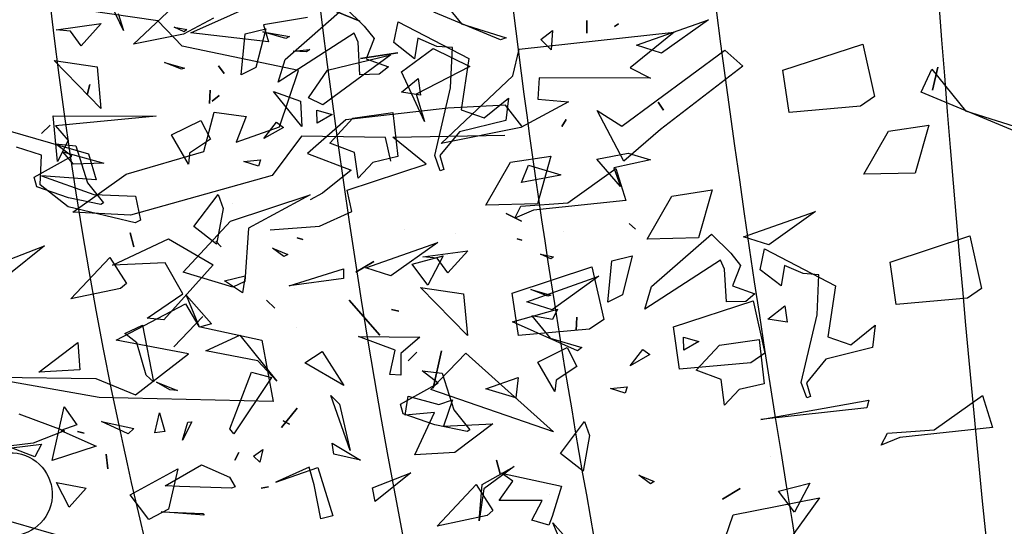
# Model space of a CAD drawing. Units: millimetres. Extents: x 1516 to 3366, y 982 to 1373.
# Drawn here: x 1522 to 1526, y 1060 to 1062 of the extents above; entities that cross this region are included whole.
import ezdxf

# ---------------------------------------------------------------- set-up
doc = ezdxf.new("R2010")
doc.units = ezdxf.units.MM
for name, color, linetype in [('CURVAS 100 MODIF', 1, 'Continuous'), ('CURVAS 20', 250, 'Continuous'), ('VEGETACION', 57, 'Continuous'), ('VERDE', 67, 'Continuous')]:
    doc.layers.add(name, color=color, linetype=linetype)

# ---------------------------------------------------------------- blocks, each defined once
blk = doc.blocks.new('a1')
at = {"layer": 'VERDE', "color": 96}
for p, q in [((1713.39251, -468.99868), (1713.43906, -468.9841)), ((1713.43906, -468.9841), (1713.45355, -469.11931)), ((1713.44257, -469.06903), (1713.39251, -468.99868)), ((1713.44762, -469.1374), (1713.44257, -469.06903)), ((1713.45355, -469.11931), (1713.46504, -469.14664)), ((1713.46504, -469.14664), (1713.44762, -469.1374)), ((1713.28972, -469.15559), (1713.32246, -469.15942)), ((1713.31824, -469.19106), (1713.28972, -469.15559)), ((1713.32246, -469.15942), (1713.33907, -469.22741)), ((1713.30672, -469.22467), (1713.31824, -469.19106)), ((1713.17801, -469.31687), (1713.232, -469.2135)), ((1713.232, -469.2135), (1713.30672, -469.22467)), ((1713.33907, -469.22741), (1713.37371, -469.2558)), ((1713.2159, -469.23764), (1713.2141, -469.26043)), ((1713.27469, -469.24028), (1713.2159, -469.23764)), ((1713.37329, -469.26333), (1713.27469, -469.24028)), ((1713.37371, -469.2558), (1713.3938, -469.24994)), ((1713.3938, -469.24994), (1713.39573, -469.25542)), ((1713.52028, -469.25085), (1713.56271, -469.27342)), ((1713.53209, -469.29653), (1713.52028, -469.25085)), ((1713.39573, -469.25542), (1713.37329, -469.26333)), ((1713.39573, -469.25542), (1713.37329, -469.26333)), ((1713.2141, -469.26043), (1713.20229, -469.28799)), ((1713.56271, -469.27342), (1713.53209, -469.29653)), ((1713.56271, -469.27342), (1713.53209, -469.29653)), ((1713.2612, -469.28751), (1713.28518, -469.28397)), ((1713.28518, -469.28397), (1713.2809, -469.31194)), ((1713.28518, -469.28397), (1713.2809, -469.31194)), ((1713.20229, -469.28799), (1713.23229, -469.29279)), ((1713.23229, -469.29279), (1713.20859, -469.3233)), ((1713.2809, -469.31194), (1713.2612, -469.28751)), ((1713.48145, -469.30825), (1713.48145, -469.30825)), ((1713.20859, -469.3233), (1713.17801, -469.31687)), ((1713.31067, -469.32482), (1713.37516, -469.31745)), ((1713.37516, -469.31745), (1713.38369, -469.35383)), ((1713.23206, -469.36364), (1713.24397, -469.33113)), ((1713.24397, -469.33113), (1713.25485, -469.34452)), ((1713.31885, -469.38286), (1713.31067, -469.32482)), ((1713.25485, -469.34452), (1713.25553, -469.37259)), ((1713.25485, -469.34452), (1713.25553, -469.37259)), ((1713.18438, -469.36631), (1713.20267, -469.35186)), ((1713.20267, -469.35186), (1713.23206, -469.36364)), ((1713.38369, -469.35383), (1713.40664, -469.37527)), ((1713.52849, -469.35257), (1713.54381, -469.37855)), ((1713.54381, -469.37855), (1713.52849, -469.35257)), ((1713.54381, -469.37855), (1713.52849, -469.35257)), ((1713.1568, -469.39451), (1713.18438, -469.36631)), ((1713.20785, -469.37526), (1713.19456, -469.38119)), ((1713.25553, -469.37259), (1713.20785, -469.37526)), ((1713.40664, -469.37527), (1713.3691, -469.38051)), ((1713.40664, -469.37527), (1713.3691, -469.38051)), ((1713.19456, -469.38119), (1713.26625, -469.4919)), ((1713.35542, -469.41673), (1713.31885, -469.38286)), ((1713.3691, -469.38051), (1713.35542, -469.41673)), ((1713.23322, -469.48201), (1713.1568, -469.39451)), ((1713.30729, -469.43556), (1713.31351, -469.41306)), ((1713.31351, -469.41306), (1713.32619, -469.43505)), ((1713.32619, -469.43505), (1713.30729, -469.43556)), ((1713.32619, -469.43505), (1713.30729, -469.43556)), ((1712.96396, -469.47241), (1712.97539, -469.46469)), ((1712.97539, -469.46469), (1712.96396, -469.47241)), ((1712.97539, -469.46469), (1712.96396, -469.47241)), ((1713.03852, -469.51626), (1713.04786, -469.48342)), ((1713.04786, -469.48342), (1713.05999, -469.53699)), ((1713.26625, -469.4919), (1713.23322, -469.48201)), ((1713.32503, -469.49454), (1713.33256, -469.48449)), ((1713.33256, -469.48449), (1713.34885, -469.51321)), ((1713.50868, -469.5005), (1713.51802, -469.47812)), ((1713.52124, -469.48376), (1713.50868, -469.5005)), ((1713.52124, -469.48376), (1713.50868, -469.5005)), ((1713.51802, -469.47812), (1713.52124, -469.48376)), ((1713.34885, -469.51321), (1713.32503, -469.49454)), ((1713.34885, -469.51321), (1713.32503, -469.49454)), ((1713.14128, -469.51446), (1713.1492, -469.50551)), ((1713.1492, -469.50551), (1713.14128, -469.51446)), ((1713.1492, -469.50551), (1713.14128, -469.51446)), ((1713.18837, -469.51015), (1713.24516, -469.52457)), ((1713.19587, -469.54012), (1713.18837, -469.51015)), ((1713.04721, -469.56181), (1713.03852, -469.51626)), ((1713.37995, -469.51762), (1713.38899, -469.52058)), ((1713.38239, -469.54199), (1713.37995, -469.51762)), ((1713.38899, -469.52058), (1713.38239, -469.54199)), ((1713.38899, -469.52058), (1713.38239, -469.54199)), ((1713.08681, -469.52753), (1713.04721, -469.56181)), ((1713.08681, -469.52753), (1713.04721, -469.56181)), ((1713.05999, -469.53699), (1713.08681, -469.52753)), ((1713.24516, -469.52457), (1713.25581, -469.54604)), ((1712.84952, -469.53003), (1712.85348, -469.53602)), ((1712.85348, -469.53602), (1712.84952, -469.53003)), ((1712.85348, -469.53602), (1712.84952, -469.53003)), ((1713.25581, -469.54604), (1713.19587, -469.54012)), ((1713.25581, -469.54604), (1713.19587, -469.54012)), ((1713.43023, -469.57988), (1713.45103, -469.57254)), ((1713.45103, -469.57254), (1713.50295, -469.58191)), ((1712.84446, -469.57674), (1712.86281, -469.57642)), ((1712.86281, -469.57642), (1712.84446, -469.57674)), ((1712.86281, -469.57642), (1712.84446, -469.57674)), ((1713.4771, -469.61503), (1713.43023, -469.57988)), ((1713.50295, -469.58191), (1713.4771, -469.61503)), ((1713.50295, -469.58191), (1713.4771, -469.61503)), ((1713.2779, -469.59118), (1713.29737, -469.5923)), ((1713.29737, -469.5923), (1713.2779, -469.59118)), ((1713.29737, -469.5923), (1713.2779, -469.59118)), ((1713.32219, -469.60508), (1713.34985, -469.59102)), ((1713.34985, -469.59102), (1713.36984, -469.6215)), ((1713.57825, -469.62611), (1713.61945, -469.58941)), ((1712.98926, -469.60688), (1712.99947, -469.61312)), ((1712.99947, -469.61312), (1712.98926, -469.60688)), ((1712.99947, -469.61312), (1712.98926, -469.60688)), ((1713.15341, -469.60988), (1713.15341, -469.60988)), ((1713.3435, -469.64803), (1713.32219, -469.60508)), ((1713.62435, -469.60676), (1713.57825, -469.62611)), ((1713.05593, -469.66151), (1713.07016, -469.61464)), ((1713.07016, -469.61464), (1713.07113, -469.61738)), ((1713.07113, -469.61738), (1713.08107, -469.67172)), ((1713.07113, -469.61738), (1713.08107, -469.67172)), ((1712.85892, -469.62642), (1712.88741, -469.62867)), ((1712.87244, -469.6438), (1712.85892, -469.62642)), ((1712.88741, -469.62867), (1712.87244, -469.6438)), ((1712.88741, -469.62867), (1712.87244, -469.6438)), ((1713.18576, -469.644), (1713.18966, -469.62539)), ((1713.18966, -469.62539), (1713.19284, -469.62919)), ((1713.38638, -469.62305), (1713.3435, -469.64803)), ((1713.38638, -469.62305), (1713.3435, -469.64803)), ((1713.36984, -469.6215), (1713.38638, -469.62305)), ((1713.19284, -469.62919), (1713.18576, -469.644)), ((1713.19284, -469.62919), (1713.18576, -469.644)), ((1713.23759, -469.65833), (1713.2457, -469.629)), ((1713.24725, -469.63338), (1713.23759, -469.65833)), ((1713.24725, -469.63338), (1713.23759, -469.65833)), ((1713.2457, -469.629), (1713.24725, -469.63338)), ((1713.0343, -469.66299), (1713.0343, -469.66299)), ((1713.08107, -469.67172), (1713.05593, -469.66151)), ((1712.99905, -469.67149), (1712.96808, -469.69534)), ((1713.12662, -469.69441), (1713.1378, -469.67201)), ((1713.1378, -469.67201), (1713.12662, -469.69441)), ((1713.1378, -469.67201), (1713.12662, -469.69441)), ((1713.16342, -469.67835), (1713.16532, -469.67152)), ((1713.16532, -469.67152), (1713.16342, -469.67835)), ((1713.16532, -469.67152), (1713.16342, -469.67835)), ((1712.84932, -469.75966), (1712.87002, -469.6945)), ((1712.87002, -469.6945), (1712.87292, -469.70271)), ((1712.96808, -469.69534), (1712.97249, -469.77933)), ((1713.01502, -469.85971), (1713.01216, -469.6964)), ((1712.87292, -469.70271), (1712.83223, -469.80016)), ((1712.87292, -469.70271), (1712.83223, -469.80016)), ((1713.48663, -469.7083), (1713.50691, -469.70298)), ((1713.50691, -469.70298), (1713.48663, -469.7083)), ((1713.50691, -469.70298), (1713.48663, -469.7083)), ((1713.52239, -469.73814), (1713.56051, -469.71361)), ((1713.56051, -469.71361), (1713.56782, -469.72211)), ((1713.56782, -469.72211), (1713.58304, -469.79489)), ((1713.56782, -469.72211), (1713.58304, -469.79489)), ((1713.58304, -469.79489), (1713.52239, -469.73814)), ((1713.18083, -469.75036), (1713.21328, -469.77953)), ((1713.18988, -469.8161), (1713.18083, -469.75036)), ((1713.30474, -469.75095), (1713.23472, -469.81935)), ((1713.30474, -469.75095), (1713.23472, -469.81935)), ((1713.2439, -469.75642), (1713.30474, -469.75095)), ((1713.4132, -469.77052), (1713.44252, -469.74725)), ((1713.44516, -469.75124), (1713.43534, -469.7984)), ((1713.44516, -469.75124), (1713.43534, -469.7984)), ((1713.44252, -469.74725), (1713.44516, -469.75124)), ((1712.81149, -469.79024), (1712.84932, -469.75966)), ((1713.23472, -469.81935), (1713.2439, -469.75642)), ((1713.15601, -469.76897), (1713.15601, -469.76897)), ((1713.35953, -469.78761), (1713.4132, -469.77052)), ((1712.97249, -469.77933), (1712.98942, -469.92844)), ((1713.21328, -469.77953), (1713.19171, -469.79514)), ((1713.21328, -469.77953), (1713.19171, -469.79514)), ((1713.35638, -469.81704), (1713.35953, -469.78761)), ((1713.19171, -469.79514), (1713.18988, -469.8161)), ((1713.3745, -469.79341), (1713.35638, -469.81704)), ((1713.40502, -469.84849), (1713.3745, -469.79341)), ((1713.43534, -469.7984), (1713.41909, -469.84476)), ((1713.05455, -469.8113), (1713.01502, -469.85971)), ((1713.09218, -469.92664), (1713.05455, -469.8113)), ((1713.32898, -469.82486), (1713.3415, -469.83767)), ((1713.3415, -469.83767), (1713.32898, -469.82486)), ((1713.3415, -469.83767), (1713.32898, -469.82486)), ((1713.50552, -469.83333), (1713.54737, -469.88564)), ((1713.52725, -469.88967), (1713.50552, -469.83333)), ((1712.90018, -469.90726), (1712.89188, -469.85234)), ((1712.89188, -469.85234), (1712.90018, -469.90726)), ((1712.89188, -469.85234), (1712.90018, -469.90726)), ((1713.41909, -469.84476), (1713.40502, -469.84849)), ((1713.02975, -469.85415), (1713.02975, -469.85415)), ((1713.25307, -469.92365), (1713.30442, -469.87907)), ((1713.30442, -469.87907), (1713.25307, -469.92365)), ((1713.30442, -469.87907), (1713.25307, -469.92365)), ((1713.54737, -469.88564), (1713.52725, -469.88967)), ((1713.54737, -469.88564), (1713.52725, -469.88967)), ((1713.46183, -469.94845), (1713.48662, -469.90708)), ((1713.48662, -469.90708), (1713.47812, -469.94578)), ((1713.48662, -469.90708), (1713.47812, -469.94578)), ((1712.83142, -469.94261), (1712.84568, -469.90803)), ((1712.84568, -469.90803), (1712.83142, -469.94261)), ((1712.84568, -469.90803), (1712.83142, -469.94261)), ((1713.03867, -469.9843), (1713.06308, -469.92091)), ((1713.06308, -469.92091), (1713.09685, -469.96254)), ((1713.12363, -469.91985), (1713.09218, -469.92664)), ((1713.1452, -469.96701), (1713.12363, -469.91985)), ((1712.98942, -469.92844), (1713.03867, -469.9843)), ((1713.20732, -469.9318), (1713.22146, -469.93173)), ((1713.23221, -470.01102), (1713.20732, -469.9318)), ((1713.22146, -469.93173), (1713.23221, -470.01102)), ((1713.22146, -469.93173), (1713.23221, -470.01102)), ((1713.32791, -469.96309), (1713.37765, -469.93138)), ((1713.37765, -469.93138), (1713.34488, -469.98849)), ((1713.37765, -469.93138), (1713.34488, -469.98849)), ((1713.47812, -469.94578), (1713.46183, -469.94845)), ((1713.09685, -469.96254), (1713.10634, -469.98072)), ((1713.15032, -470.03906), (1713.1452, -469.96701)), ((1713.34488, -469.98849), (1713.32791, -469.96309)), ((1712.88679, -469.98092), (1712.89036, -469.98581)), ((1712.88923, -470.00528), (1712.88679, -469.98092)), ((1712.89036, -469.98581), (1712.88923, -470.00528)), ((1712.89036, -469.98581), (1712.88923, -470.00528)), ((1712.99933, -469.99289), (1712.94811, -470.03436)), ((1712.99933, -469.99289), (1712.94811, -470.03436)), ((1712.94811, -470.03436), (1712.96247, -469.99482)), ((1712.96247, -469.99482), (1712.99933, -469.99289)), ((1713.16225, -469.9994), (1713.16431, -469.99129)), ((1713.16431, -469.99129), (1713.16225, -469.9994)), ((1713.16431, -469.99129), (1713.16225, -469.9994)), ((1713.23669, -470.00304), (1713.23669, -470.00304)), ((1713.29241, -470.00024), (1713.29241, -470.00024)), ((1713.41097, -469.99963), (1713.43927, -470.02226)), ((1713.43927, -470.02226), (1713.41097, -469.99963)), ((1713.43927, -470.02226), (1713.41097, -469.99963)), ((1712.86119, -470.04964), (1712.86786, -470.01098)), ((1712.86786, -470.01098), (1712.87088, -470.01607)), ((1712.87088, -470.01607), (1712.86119, -470.04964)), ((1712.87088, -470.01607), (1712.86119, -470.04964)), ((1713.25316, -470.04425), (1713.26488, -470.03211)), ((1713.26488, -470.03211), (1713.25316, -470.04425)), ((1713.26488, -470.03211), (1713.25316, -470.04425)), ((1713.35817, -470.06627), (1713.36629, -470.03694)), ((1713.36629, -470.03694), (1713.44857, -470.09222)), ((1713.52605, -470.04148), (1713.52789, -470.05191)), ((1713.52789, -470.05191), (1713.52605, -470.04148)), ((1713.52789, -470.05191), (1713.52605, -470.04148)), ((1713.47113, -470.04979), (1713.48993, -470.05423)), ((1713.48092, -470.06357), (1713.47113, -470.04979)), ((1713.48993, -470.05423), (1713.48092, -470.06357)), ((1713.48993, -470.05423), (1713.48092, -470.06357)), ((1713.44132, -470.09785), (1713.35817, -470.06627)), ((1713.21736, -470.07534), (1713.24222, -470.0795)), ((1713.22506, -470.10586), (1713.21736, -470.07534)), ((1713.24222, -470.0795), (1713.22506, -470.10586)), ((1713.24222, -470.0795), (1713.22506, -470.10586)), ((1713.44857, -470.09222), (1713.44132, -470.09785)), ((1713.44857, -470.09222), (1713.44132, -470.09785)), ((1713.51163, -470.09827), (1713.52599, -470.09013)), ((1713.52792, -470.0956), (1713.52521, -470.17164)), ((1713.52792, -470.0956), (1713.52521, -470.17164)), ((1713.52599, -470.09013), (1713.52792, -470.0956)), ((1713.49344, -470.13915), (1713.51163, -470.09827)), ((1712.91061, -470.11467), (1712.92184, -470.1064)), ((1712.92184, -470.1064), (1712.91061, -470.11467)), ((1712.92184, -470.1064), (1712.91061, -470.11467)), ((1712.9539, -470.11355), (1712.96234, -470.1235)), ((1712.96234, -470.1235), (1712.9539, -470.11355)), ((1712.96234, -470.1235), (1712.9539, -470.11355)), ((1713.16673, -470.11845), (1713.17503, -470.11059)), ((1713.17503, -470.11059), (1713.16673, -470.11845)), ((1713.17503, -470.11059), (1713.16673, -470.11845)), ((1712.84117, -470.12195), (1712.86451, -470.16541)), ((1713.16361, -470.18742), (1713.20157, -470.12233)), ((1713.20157, -470.12233), (1713.28175, -470.19434)), ((1713.27682, -470.13744), (1713.32125, -470.17961)), ((1713.32125, -470.17961), (1713.27682, -470.13744)), ((1713.32125, -470.17961), (1713.27682, -470.13744)), ((1713.52447, -470.19221), (1713.49344, -470.13915)), ((1713.56716, -470.13529), (1713.5622, -470.19797)), ((1713.56716, -470.13529), (1713.5622, -470.19797)), ((1713.5622, -470.19797), (1713.56481, -470.13735)), ((1713.56481, -470.13735), (1713.56716, -470.13529)), ((1713.43073, -470.15328), (1713.45777, -470.16713)), ((1713.43157, -470.15914), (1713.43073, -470.15328)), ((1712.86451, -470.16541), (1712.87918, -470.23839)), ((1712.86451, -470.16541), (1712.87918, -470.23839)), ((1713.24364, -470.16656), (1713.19857, -470.19231)), ((1713.27924, -470.21862), (1713.24364, -470.16656)), ((1713.45777, -470.16713), (1713.43157, -470.15914)), ((1713.45777, -470.16713), (1713.43157, -470.15914)), ((1712.87918, -470.23839), (1712.81728, -470.17284)), ((1713.37272, -470.20514), (1713.38521, -470.17427)), ((1713.38521, -470.17427), (1713.38431, -470.18567)), ((1713.52521, -470.17164), (1713.52447, -470.19221)), ((1713.38431, -470.18567), (1713.37272, -470.20514)), ((1713.38431, -470.18567), (1713.37272, -470.20514)), ((1713.20176, -470.26935), (1713.16361, -470.18742)), ((1713.19857, -470.19231), (1713.20176, -470.26935)), ((1713.28175, -470.19434), (1713.27924, -470.21862)), ((1713.28175, -470.19434), (1713.27924, -470.21862)), ((1712.9837, -470.35606), (1712.98418, -470.20572)), ((1712.98418, -470.20572), (1712.9985, -470.35268)), ((1713.10132, -470.23587), (1713.13625, -470.22846)), ((1713.13625, -470.22846), (1713.14024, -470.23629)), ((1713.09871, -470.29648), (1713.10132, -470.23587)), ((1713.14024, -470.23629), (1713.1168, -470.33379)), ((1713.14024, -470.23629), (1713.1168, -470.33379)), ((1712.85926, -470.25342), (1712.81374, -470.27441)), ((1712.85926, -470.25342), (1712.81374, -470.27441)), ((1712.83424, -470.26102), (1712.85926, -470.25342)), ((1713.57525, -470.42118), (1713.62457, -470.25053)), ((1713.03649, -470.34174), (1713.05288, -470.2818)), ((1713.05288, -470.2818), (1713.05439, -470.32619)), ((1713.05288, -470.2818), (1713.05439, -470.32619)), ((1713.47808, -470.27874), (1713.49933, -470.27616)), ((1713.49933, -470.27616), (1713.47808, -470.27874)), ((1713.49933, -470.27616), (1713.47808, -470.27874)), ((1713.03938, -470.3045), (1713.07717, -470.29301)), ((1713.07717, -470.29301), (1713.0716, -470.37313)), ((1712.93813, -470.30251), (1712.95306, -470.30647)), ((1712.95306, -470.30647), (1712.93813, -470.30251)), ((1712.95306, -470.30647), (1712.93813, -470.30251)), ((1713.0716, -470.37313), (1713.09871, -470.29648)), ((1712.99006, -470.47515), (1713.03938, -470.3045)), ((1713.44486, -470.32062), (1713.44744, -470.31048)), ((1713.44744, -470.31048), (1713.44486, -470.32062)), ((1713.44744, -470.31048), (1713.44486, -470.32062)), ((1713.31506, -470.31995), (1713.35466, -470.31705)), ((1713.35846, -470.37664), (1713.31506, -470.31995)), ((1713.35466, -470.31705), (1713.35846, -470.37664)), ((1713.35466, -470.31705), (1713.35846, -470.37664)), ((1713.05439, -470.32619), (1713.03649, -470.34174)), ((1712.9985, -470.35268), (1713.01966, -470.33414)), ((1713.01966, -470.33414), (1713.0504, -470.34975)), ((1713.1168, -470.33379), (1713.08448, -470.37474)), ((1713.0504, -470.34975), (1712.9837, -470.35606)), ((1713.0504, -470.34975), (1712.9837, -470.35606)), ((1713.04131, -470.37275), (1713.02965, -470.40948)), ((1713.08448, -470.37474), (1713.04131, -470.37275)), ((1713.4634, -470.37316), (1713.4821, -470.38256)), ((1713.46894, -470.41674), (1713.4634, -470.37316)), ((1713.4821, -470.38256), (1713.46894, -470.41674)), ((1713.4821, -470.38256), (1713.46894, -470.41674)), ((1714.28561, -470.80735), (1714.30631, -470.74219)), ((1714.30921, -470.7504), (1714.26851, -470.84785)), ((1714.30921, -470.7504), (1714.26851, -470.84785)), ((1714.39996, -470.80337), (1714.44786, -470.79262)), ((1714.44786, -470.79262), (1714.45671, -470.80549)), ((1714.60534, -470.79606), (1714.60534, -470.79606)), ((1714.42381, -470.87619), (1714.39996, -470.80337)), ((1714.45671, -470.80549), (1714.46244, -470.87055)), ((1714.45671, -470.80549), (1714.46244, -470.87055)), ((1714.24778, -470.83793), (1714.28561, -470.80735)), ((1714.24585, -470.83246), (1714.26668, -470.83742)), ((1714.26668, -470.83742), (1714.24585, -470.83246)), ((1714.26668, -470.83742), (1714.24585, -470.83246)), ((1714.26851, -470.84785), (1714.24778, -470.83793)), ((1714.29874, -470.84093), (1714.34246, -470.8532)), ((1714.30434, -470.87773), (1714.29874, -470.84093)), ((1714.34246, -470.8532), (1714.34365, -470.90017)), ((1714.34246, -470.8532), (1714.34365, -470.90017)), ((1714.34365, -470.90017), (1714.30434, -470.87773)), ((1714.46244, -470.87055), (1714.42381, -470.87619)), ((1714.22479, -470.90112), (1714.2727, -470.89037)), ((1714.2727, -470.89037), (1714.28155, -470.90324)), ((1714.55, -470.89559), (1714.55682, -470.89749)), ((1714.56751, -470.99404), (1714.55, -470.89559)), ((1714.24865, -470.97394), (1714.22479, -470.90112)), ((1714.28155, -470.90324), (1714.28728, -470.9683)), ((1714.28155, -470.90324), (1714.28728, -470.9683)), ((1714.55682, -470.89749), (1714.56751, -470.99404)), ((1714.55682, -470.89749), (1714.56751, -470.99404)), ((1714.63907, -470.94047), (1714.68128, -470.97112)), ((1714.65459, -471.01931), (1714.63907, -470.94047)), ((1714.37764, -470.94418), (1714.40813, -470.98696)), ((1714.40082, -471.00985), (1714.37764, -470.94418)), ((1714.28728, -470.9683), (1714.24865, -470.97394)), ((1714.40813, -470.98696), (1714.40082, -471.00985)), ((1714.40813, -470.98696), (1714.40082, -471.00985)), ((1714.4591, -471.00114), (1714.507, -470.99039)), ((1714.507, -470.99039), (1714.51586, -471.00327)), ((1714.48295, -471.07396), (1714.4591, -471.00114)), ((1714.51586, -471.00327), (1714.52158, -471.06833)), ((1714.51586, -471.00327), (1714.52158, -471.06833)), ((1714.23017, -471.02693), (1714.24475, -471.01071)), ((1714.24475, -471.01071), (1714.3026, -471.08568)), ((1714.69521, -471.03328), (1714.65459, -471.01931)), ((1714.29973, -471.12116), (1714.23017, -471.02693)), ((1714.35789, -471.03871), (1714.4016, -471.05097)), ((1714.36349, -471.0755), (1714.35789, -471.03871)), ((1714.20248, -471.04193), (1714.23297, -471.08471)), ((1714.22566, -471.1076), (1714.20248, -471.04193)), ((1714.4016, -471.05097), (1714.40279, -471.09794)), ((1714.4016, -471.05097), (1714.40279, -471.09794)), ((1714.21391, -471.07329), (1714.24655, -471.11346)), ((1714.22942, -471.2149), (1714.21391, -471.07329)), ((1714.40279, -471.09794), (1714.36349, -471.0755)), ((1714.52158, -471.06833), (1714.48295, -471.07396)), ((1714.23297, -471.08471), (1714.22566, -471.1076)), ((1714.23297, -471.08471), (1714.22566, -471.1076)), ((1714.3026, -471.08568), (1714.33163, -471.11913)), ((1714.24655, -471.11346), (1714.25595, -471.09476)), ((1714.25595, -471.09476), (1714.25553, -471.19645)), ((1714.33163, -471.11913), (1714.28544, -471.14343)), ((1714.33163, -471.11913), (1714.28544, -471.14343)), ((1714.28544, -471.14343), (1714.29973, -471.12116)), ((1714.42822, -471.14832), (1714.47612, -471.13757)), ((1714.47612, -471.13757), (1714.48498, -471.15045)), ((1714.43679, -471.14195), (1714.46727, -471.18473)), ((1714.45996, -471.20762), (1714.43679, -471.14195)), ((1714.45207, -471.22114), (1714.42822, -471.14832)), ((1714.48498, -471.15045), (1714.4907, -471.21551)), ((1714.48498, -471.15045), (1714.4907, -471.21551)), ((1714.27501, -471.19758), (1714.27745, -471.16964)), ((1714.27745, -471.16964), (1714.30079, -471.2131)), ((1714.50685, -471.26358), (1714.57886, -471.18339)), ((1714.57886, -471.18339), (1714.54026, -471.29548)), ((1714.57886, -471.18339), (1714.54026, -471.29548)), ((1714.32701, -471.18589), (1714.37073, -471.19815)), ((1714.33261, -471.22268), (1714.32701, -471.18589)), ((1714.46727, -471.18473), (1714.45996, -471.20762)), ((1714.46727, -471.18473), (1714.45996, -471.20762)), ((1714.25553, -471.19645), (1714.27501, -471.19758)), ((1714.37073, -471.19815), (1714.37192, -471.24512)), ((1714.37073, -471.19815), (1714.37192, -471.24512)), ((1714.25357, -471.22053), (1714.22942, -471.2149)), ((1714.30079, -471.2131), (1714.31547, -471.28608)), ((1714.30079, -471.2131), (1714.31547, -471.28608)), ((1714.4907, -471.21551), (1714.45207, -471.22114)), ((1714.31547, -471.28608), (1714.25357, -471.22053)), ((1714.37192, -471.24512), (1714.33261, -471.22268)), ((1714.22878, -471.29329), (1714.24526, -471.25977)), ((1714.24526, -471.25977), (1714.27053, -471.30871)), ((1714.54026, -471.29548), (1714.50685, -471.26358)), ((1714.22404, -471.27465), (1714.22404, -471.27465)), ((1714.40591, -471.28913), (1714.43639, -471.33191)), ((1714.42909, -471.3548), (1714.40591, -471.28913)), ((1714.25002, -471.3221), (1714.22878, -471.29329)), ((1714.29554, -471.30111), (1714.25002, -471.3221)), ((1714.29554, -471.30111), (1714.25002, -471.3221)), ((1714.27053, -471.30871), (1714.29554, -471.30111)), ((1714.23441, -471.33192), (1714.28028, -471.39389)), ((1714.24864, -471.38967), (1714.23441, -471.33192)), ((1714.33169, -471.33205), (1714.30993, -471.33665)), ((1714.33169, -471.33205), (1714.30993, -471.33665)), ((1714.43639, -471.33191), (1714.42909, -471.3548)), ((1714.43639, -471.33191), (1714.42909, -471.3548)), ((1714.30993, -471.33665), (1714.30871, -471.4134)), ((1714.27391, -471.40721), (1714.24864, -471.38967)), ((1714.28028, -471.39389), (1714.27391, -471.40721)), ((1714.28028, -471.39389), (1714.27391, -471.40721)), ((1714.20032, -471.40795), (1714.20708, -471.44803)), ((1714.36253, -471.40548), (1714.39289, -471.46185)), ((1714.38638, -471.4783), (1714.36253, -471.40548)), ((1714.21448, -471.51435), (1714.17092, -471.4171)), ((1714.24873, -471.4161), (1714.22655, -471.5224)), ((1714.30043, -471.43355), (1714.24873, -471.4161)), ((1714.30871, -471.4134), (1714.3446, -471.44012)), ((1714.31434, -471.47295), (1714.30043, -471.43355)), ((1714.20708, -471.44803), (1714.22279, -471.44372)), ((1714.22279, -471.44372), (1714.21448, -471.51435)), ((1714.22279, -471.44372), (1714.21448, -471.51435)), ((1714.3446, -471.44012), (1714.38101, -471.56943)), ((1714.4951, -471.44978), (1714.55108, -471.43925)), ((1714.55108, -471.43925), (1714.54744, -471.59809)), ((1714.55108, -471.43925), (1714.54744, -471.59809)), ((1714.4827, -471.50708), (1714.4951, -471.44978)), ((1714.39289, -471.46185), (1714.4414, -471.46504)), ((1714.28698, -471.49307), (1714.29087, -471.464)), ((1714.29087, -471.464), (1714.31434, -471.47295)), ((1714.4414, -471.46504), (1714.44655, -471.47614)), ((1714.37038, -471.47656), (1714.37038, -471.47656)), ((1714.43303, -471.52153), (1714.38638, -471.4783)), ((1714.44655, -471.47614), (1714.43303, -471.52153)), ((1714.44655, -471.47614), (1714.43303, -471.52153)), ((1714.32293, -471.50254), (1714.28698, -471.49307)), ((1714.34363, -471.57339), (1714.32293, -471.50254)), ((1714.46181, -471.51938), (1714.4827, -471.50708)), ((1714.22655, -471.5224), (1714.20363, -471.54464)), ((1714.49522, -471.58267), (1714.46181, -471.51938)), ((1714.50765, -471.51674), (1714.49522, -471.58267)), ((1714.54502, -471.56509), (1714.50765, -471.51674)), ((1714.20363, -471.54464), (1714.18788, -471.65174)), ((1714.38101, -471.56943), (1714.37808, -471.62216)), ((1714.53005, -471.60115), (1714.54502, -471.56509)), ((1714.37808, -471.62216), (1714.34363, -471.57339)), ((1714.54744, -471.59809), (1714.52873, -471.70377)), ((1714.52873, -471.70377), (1714.53005, -471.60115)), ((1714.56231, -471.67161), (1714.57773, -471.62986)), ((1714.57773, -471.62986), (1714.58906, -471.65848)), ((1714.58906, -471.65848), (1714.59788, -471.7323)), ((1714.58906, -471.65848), (1714.59788, -471.7323))]:
    blk.add_line(p, q, dxfattribs=at)
blk.add_ellipse((1713.53674, -470.41797), major_axis=(-0.04289, 0.04289), ratio=1, start_param=0.523599, end_param=6.806784, dxfattribs=at)
blk = doc.blocks.new('A$C14FD7D5A')
at = {"layer": 'VERDE', "color": 97}
for p, q in [((1.6919, 7.4967), (1.9272, 7.4463)), ((1.7372, 7.4666), (1.6919, 7.4967)), ((1.6835, 7.3899), (1.7372, 7.4666)), ((1.9272, 7.4463), (1.89, 7.3277)), ((1.8516, 7.3899), (1.6835, 7.3899)), ((1.8111, 7.3131), (1.8516, 7.3899)), ((1.89, 7.3277), (1.8773, 7.2936)), ((1.8773, 7.2936), (1.8111, 7.3131)), ((1.8773, 7.2936), (1.8111, 7.3131)), ((6.2658, 4.6684), (6.5001, 4.873)), ((6.5001, 4.873), (6.5756, 4.7992)), ((6.6908, 4.7344), (6.708, 4.8162)), ((6.708, 4.8162), (6.9848, 4.6717)), ((5.3713, 4.7845), (5.5473, 4.8087)), ((5.4274, 4.7796), (5.3713, 4.7845)), ((5.4692, 4.7218), (5.4274, 4.7796)), ((5.4692, 4.7218), (5.4274, 4.7796)), ((5.5473, 4.8087), (5.4692, 4.7218)), ((5.8321, 4.7955), (5.8819, 4.7851)), ((5.8718, 4.7765), (5.8321, 4.7955)), ((5.8718, 4.7765), (5.8321, 4.7955)), ((5.8819, 4.7851), (5.8718, 4.7765)), ((6.1103, 4.7684), (6.1905, 4.7885)), ((6.1905, 4.7885), (6.1519, 4.6365)), ((6.5756, 4.7992), (6.6143, 4.7502)), ((6.0944, 4.6079), (6.1103, 4.7684)), ((6.0944, 4.6079), (6.1103, 4.7684)), ((6.5358, 4.7719), (6.2394, 4.58)), ((6.5517, 4.7363), (6.5358, 4.7719)), ((6.5588, 4.6087), (6.5517, 4.7363)), ((6.6143, 4.7502), (6.5828, 4.6715)), ((6.7853, 4.7512), (6.7725, 4.6709)), ((6.8591, 4.7196), (6.7853, 4.7512)), ((6.7725, 4.6709), (6.6908, 4.7344)), ((6.9201, 4.7148), (6.8591, 4.7196)), ((6.9131, 4.5574), (6.9201, 4.7148)), ((5.3626, 4.6644), (5.5311, 4.6398)), ((5.5458, 4.4769), (5.3626, 4.6644)), ((5.5458, 4.4769), (5.3626, 4.6644)), ((6.2394, 4.58), (6.2658, 4.6684)), ((6.5828, 4.6715), (6.6698, 4.6396)), ((6.9848, 4.6717), (6.9549, 4.4716)), ((5.5311, 4.6398), (5.5458, 4.4769)), ((5.7938, 4.6567), (5.8723, 4.635)), ((5.8606, 4.6309), (5.7938, 4.6567)), ((5.8606, 4.6309), (5.7938, 4.6567)), ((5.8723, 4.635), (5.8606, 4.6309)), ((6.1519, 4.6365), (6.0944, 4.6079)), ((6.6698, 4.6396), (6.634, 4.6105)), ((6.634, 4.6105), (6.5588, 4.6087)), ((6.634, 4.6105), (6.5588, 4.6087)), ((6.7212, 4.5408), (6.7866, 4.5935)), ((6.7866, 4.5935), (6.7961, 4.5293)), ((5.9736, 4.5488), (5.9705, 4.4966)), ((5.9705, 4.4966), (5.9736, 4.5488)), ((5.9705, 4.4966), (5.9736, 4.5488)), ((6.8513, 4.2934), (6.9131, 4.5574)), ((6.7961, 4.5293), (6.7212, 4.5408)), ((6.7961, 4.5293), (6.7212, 4.5408)), ((7.0449, 4.4408), (7.1398, 4.5171)), ((7.1398, 4.5171), (7.1296, 4.4295)), ((6.3902, 4.4701), (6.4505, 4.4535)), ((6.3916, 4.4195), (6.3902, 4.4701)), ((6.3916, 4.4195), (6.3902, 4.4701)), ((6.9549, 4.4716), (7.0449, 4.4408)), ((5.8213, 4.3731), (5.9363, 4.4302)), ((5.9363, 4.4302), (5.974, 4.3562)), ((6.4505, 4.4535), (6.3916, 4.4195)), ((6.4406, 4.3412), (6.5313, 4.4391)), ((6.5313, 4.4391), (6.6867, 4.461)), ((6.6867, 4.461), (6.7065, 4.2884)), ((7.1296, 4.4295), (6.9475, 4.385)), ((5.3479, 4.412), (5.3136, 4.3785)), ((5.3136, 4.3785), (5.3479, 4.412)), ((5.3136, 4.3785), (5.3479, 4.412)), ((6.1823, 4.3588), (6.2323, 4.4226)), ((6.1823, 4.3588), (6.2323, 4.4226)), ((6.2592, 4.4024), (6.1823, 4.3588)), ((6.2323, 4.4226), (6.2592, 4.4024)), ((5.8882, 4.2583), (5.8213, 4.3731)), ((5.8882, 4.2583), (5.8213, 4.3731)), ((5.974, 4.3562), (5.8924, 4.3026)), ((6.9475, 4.385), (6.8715, 4.2923)), ((5.3688, 4.3387), (5.4476, 4.3302)), ((5.4321, 4.2901), (5.3688, 4.3387)), ((5.4476, 4.3302), (5.4934, 4.1865)), ((6.5376, 4.3046), (6.4406, 4.3412)), ((5.2846, 4.2084), (5.4321, 4.2901)), ((5.8924, 4.3026), (5.8882, 4.2583)), ((6.1052, 4.269), (6.1705, 4.2756)), ((6.1705, 4.2756), (6.1626, 4.2513)), ((6.5516, 4.2041), (6.5376, 4.3046)), ((6.5516, 4.2041), (6.5376, 4.3046)), ((6.7065, 4.2884), (6.6091, 4.2655)), ((6.8725, 4.2333), (6.8513, 4.2934)), ((6.8725, 4.2333), (6.8513, 4.2934)), ((6.8715, 4.2923), (6.8872, 4.2385)), ((6.1626, 4.2513), (6.1052, 4.269)), ((6.1626, 4.2513), (6.1052, 4.269)), ((6.6091, 4.2655), (6.5516, 4.2041)), ((6.8872, 4.2385), (6.8725, 4.2333)), ((7.3716, 4.1079), (7.5599, 4.2419)), ((7.5599, 4.2419), (7.599, 4.1173)), ((5.2946, 4.1708), (5.2846, 4.2084)), ((5.4187, 4.1272), (5.2946, 4.1708)), ((5.4934, 4.1865), (5.5557, 4.108)), ((5.545, 4.1009), (5.4187, 4.1272)), ((5.545, 4.1009), (5.4187, 4.1272)), ((5.9097, 4.0154), (6.0038, 4.1409)), ((6.0038, 4.1409), (6.0234, 4.0852)), ((5.5557, 4.108), (5.545, 4.1009)), ((6.0234, 4.0852), (5.9984, 3.9462)), ((7.1638, 4.0477), (7.1885, 4.0944)), ((7.1885, 4.0944), (7.3716, 4.1079)), ((7.599, 4.1173), (7.237, 4.0785)), ((7.237, 4.0785), (7.1638, 4.0477)), ((5.9984, 3.9462), (5.9097, 4.0154)), ((5.9984, 3.9462), (5.9097, 4.0154)), ((5.66, 3.9899), (5.6742, 3.9356)), ((5.6742, 3.9356), (5.66, 3.9899)), ((5.6742, 3.9356), (5.66, 3.9899)), ((6.7311, 4.0038), (6.7311, 4.0038)), ((5.1743, 3.8812), (5.3252, 3.9393)), ((5.3252, 3.9393), (5.1851, 3.8273)), ((6.2163, 3.9309), (6.2762, 3.9059)), ((6.2612, 3.8972), (6.2163, 3.9309)), ((6.2612, 3.8972), (6.2163, 3.9309)), ((5.4281, 3.7318), (5.5801, 3.8942)), ((5.5801, 3.8942), (5.6457, 3.7921)), ((6.2762, 3.9059), (6.2612, 3.8972)), ((6.7625, 3.8682), (6.8848, 3.8998)), ((6.8848, 3.8998), (6.8244, 3.7862)), ((6.6124, 3.8778), (6.5428, 3.8368)), ((6.5428, 3.8368), (6.6124, 3.8778)), ((6.5428, 3.8368), (6.6124, 3.8778)), ((6.8244, 3.7862), (6.7625, 3.8682)), ((6.8244, 3.7862), (6.7625, 3.8682)), ((5.6457, 3.7921), (5.623, 3.7725)), ((5.623, 3.7725), (5.4281, 3.7318)), ((5.623, 3.7725), (5.4281, 3.7318)), ((5.88, 3.7446), (5.9783, 3.6343)), ((5.9318, 3.6212), (5.88, 3.7446)), ((6.682, 3.6899), (6.7107, 3.6835)), ((6.7107, 3.6835), (6.682, 3.6899)), ((6.7107, 3.6835), (6.682, 3.6899)), ((7.1552, 3.6426), (7.3307, 3.6914)), ((7.2309, 3.6661), (7.3032, 3.5779)), ((7.3118, 3.6517), (7.2309, 3.6661)), ((7.3307, 3.6914), (7.3118, 3.6517)), ((5.6388, 3.5969), (5.7081, 3.6295)), ((5.7081, 3.6295), (5.7517, 3.4077)), ((5.9783, 3.6343), (5.9318, 3.6212)), ((5.9783, 3.6343), (5.9318, 3.6212)), ((7.4098, 3.5281), (7.1552, 3.6426)), ((7.4098, 3.5281), (7.1552, 3.6426)), ((5.6867, 3.5594), (5.6388, 3.5969)), ((5.956, 3.5292), (6.0896, 3.5895)), ((6.0896, 3.5895), (6.2338, 3.4097)), ((6.5527, 3.5849), (6.7925, 3.5822)), ((6.6966, 3.5319), (6.5527, 3.5849)), ((6.7925, 3.5822), (6.718, 3.518)), ((5.7228, 3.4337), (5.6867, 3.5594)), ((7.3032, 3.5779), (7.4262, 3.5422)), ((6.1597, 3.489), (5.956, 3.5292)), ((6.6762, 3.4357), (6.6966, 3.5319)), ((6.718, 3.518), (6.718, 3.4339)), ((6.8775, 3.5282), (6.8447, 3.3831)), ((6.8447, 3.3831), (6.8775, 3.5282)), ((6.8447, 3.3831), (6.8775, 3.5282)), ((7.4262, 3.5422), (7.4098, 3.5281)), ((6.2338, 3.4097), (6.1597, 3.489)), ((6.2338, 3.4097), (6.1597, 3.489)), ((6.4122, 3.4974), (6.4122, 3.4974)), ((7.2595, 3.4916), (7.2595, 3.4916)), ((5.7517, 3.4077), (5.7228, 3.4337)), ((5.7517, 3.4077), (5.7228, 3.4337)), ((6.718, 3.4339), (6.6762, 3.4357)), ((6.718, 3.4339), (6.6762, 3.4357)), ((7.0516, 3.3803), (7.1777, 3.4248)), ((7.1777, 3.4248), (7.1677, 3.3455)), ((6.4447, 3.354), (6.4782, 3.3197)), ((6.5207, 3.1386), (6.4447, 3.354)), ((6.5207, 3.1386), (6.4447, 3.354)), ((6.7355, 3.277), (6.7469, 3.3519)), ((6.7469, 3.3519), (6.8674, 3.3186)), ((7.1677, 3.3455), (7.0516, 3.3803)), ((7.1677, 3.3455), (7.0516, 3.3803)), ((6.4782, 3.3197), (6.5207, 3.1386)), ((6.8674, 3.3186), (6.9202, 3.3372)), ((6.9202, 3.3372), (6.8856, 3.2344)), ((5.3546, 3.0995), (5.4026, 3.3092)), ((5.4026, 3.3092), (5.452, 3.2393)), ((5.7562, 3.2082), (5.775, 3.2857)), ((5.775, 3.2857), (5.7954, 3.2138)), ((6.8503, 3.2878), (6.7355, 3.277)), ((6.7736, 3.1224), (6.8503, 3.2878)), ((5.452, 3.2393), (5.389, 3.217)), ((5.5481, 3.2518), (5.6743, 3.2255)), ((5.6521, 3.2044), (5.5481, 3.2518)), ((5.6521, 3.2044), (5.5481, 3.2518)), ((6.2587, 3.2554), (6.283, 3.2425)), ((6.283, 3.2425), (6.2587, 3.2554)), ((6.283, 3.2425), (6.2587, 3.2554)), ((6.8856, 3.2344), (7.0786, 3.2432)), ((7.0786, 3.2432), (6.9302, 3.1315)), ((5.389, 3.217), (5.5276, 3.1556)), ((5.6743, 3.2255), (5.6521, 3.2044)), ((5.7954, 3.2138), (5.7562, 3.2082)), ((5.7954, 3.2138), (5.7562, 3.2082)), ((5.5276, 3.1556), (5.3546, 3.0995)), ((5.5276, 3.1556), (5.3546, 3.0995)), ((6.0849, 3.1314), (6.0692, 3.1012)), ((6.0692, 3.1012), (6.0849, 3.1314)), ((6.0692, 3.1012), (6.0849, 3.1314)), ((6.9302, 3.1315), (6.7736, 3.1224)), ((6.9302, 3.1315), (6.7736, 3.1224)), ((5.6607, 2.9652), (5.8472, 3.0673)), ((5.8472, 3.0673), (5.8106, 2.9094)), ((6.3606, 3.0738), (6.2299, 3.0145)), ((6.2299, 3.0145), (6.3941, 3.0725)), ((6.38, 3.0049), (6.3606, 3.0738)), ((6.3941, 3.0725), (6.4524, 2.8838)), ((7.0371, 3.0061), (7.1621, 3.0766)), ((7.1621, 3.0766), (7.0433, 2.9885)), ((5.3719, 3.0133), (5.4882, 2.9917)), ((5.4222, 2.9173), (5.3719, 3.0133)), ((5.4222, 2.9173), (5.3719, 3.0133)), ((6.4054, 2.8721), (6.38, 3.0049)), ((7.0248, 2.8633), (7.0371, 3.0061)), ((7.0248, 2.8633), (7.0371, 3.0061)), ((5.4882, 2.9917), (5.4222, 2.9173)), ((5.7327, 2.8687), (5.6607, 2.9652)), ((5.7327, 2.8687), (5.6607, 2.9652)), ((7.0433, 2.9885), (7.0248, 2.8633)), ((7.3017, 2.966), (7.3017, 2.966)), ((5.8106, 2.9094), (5.7327, 2.8687)), ((6.4524, 2.8838), (6.4054, 2.8721)), ((6.4524, 2.8838), (6.4054, 2.8721))]:
    blk.add_line(p, q, dxfattribs=at)

msp = doc.modelspace()

# ---------------------------------------------------------------- linework, layer by layer
at = {"layer": 'CURVAS 100 MODIF'}
for points, knots in [([(1517.9607, 1104.5298), (1518.5154, 1102.9121), (1519.4596, 1100.1585), (1522.3487, 1094.9202), (1525.4547, 1088.3526), (1526.0085, 1080.6546), (1525.4387, 1066.6904), (1526.1396, 1058.1146), (1527.1682, 1051.92), (1527.2331, 1048.3055), (1527.3523, 1046.9475)], [0, 0, 0, 0, 5.13013, 8.732079, 17.736315, 32.345935, 43.00929, 52.350071, 59.775905, 63.440826, 63.440826, 63.440826, 63.440826]), ([(1517.3354, 1082.2393), (1519.0383, 1080.4301), (1521.6773, 1077.6263), (1521.6465, 1067.3777), (1521.6865, 1058.7049), (1522.5375, 1057.1152), (1524.4307, 1052.7982), (1524.5785, 1046.9475)], [0, 0, 0, 0, 7.488652, 11.605219, 15.854003, 31.564468, 38.676973, 38.676973, 38.676973, 38.676973])]:
    msp.add_open_spline(points, degree=3, knots=knots, dxfattribs=at)
at = {"layer": 'CURVAS 20', "linetype": 'Continuous'}
for points, knots in [([(1522.3021, 1104.4672), (1523.4486, 1101.2023), (1526.4823, 1092.1697), (1526.7338, 1079.9676), (1526.0816, 1067.8819), (1526.4403, 1059.803), (1527.3404, 1052.5054), (1527.6672, 1048.7335), (1527.8161, 1046.9475)], [1.472077, 1.472077, 1.472077, 1.472077, 11.812043, 29.988061, 37.483928, 48.186612, 54.168426, 59.544072, 59.544072, 59.544072, 59.544072]), ([(1526.8422, 1046.9475), (1526.7886, 1048.0899), (1526.6707, 1050.5188), (1526.1403, 1055.7967), (1523.9899, 1065.2842), (1525.4313, 1077.9211), (1523.4772, 1090.8169), (1519.2975, 1096.58), (1517.5722, 1098.7974)], [0.230641, 0.230641, 0.230641, 0.230641, 3.660812, 7.524716, 16.141578, 32.604269, 45.517478, 53.846126, 53.846126, 53.846126, 53.846126]), ([(1517.5216, 1095.2626), (1518.722, 1093.818), (1522.6147, 1088.6627), (1523.599, 1077.9643), (1523.6573, 1068.0218), (1524.234, 1060.725), (1525.7277, 1054.4597), (1526.1111, 1049.8093), (1526.3115, 1046.9475)], [2.319359, 2.319359, 2.319359, 2.319359, 7.889646, 21.667647, 32.836706, 38.136264, 43.529309, 52.1168, 52.1168, 52.1168, 52.1168]), ([(1525.7244, 1046.9475), (1525.5862, 1049.6024), (1525.3468, 1053.9277), (1523.187, 1061.2822), (1523.0643, 1069.273), (1522.612, 1078.723), (1521.5615, 1086.7562), (1518.3727, 1090.2312), (1517.463, 1091.1612)], [0.190211, 0.190211, 0.190211, 0.190211, 8.13094, 13.134451, 23.072844, 31.791862, 42.006505, 45.857511, 45.857511, 45.857511, 45.857511]), ([(1517.3916, 1086.1697), (1518.8738, 1084.1054), (1521.9847, 1079.3489), (1522.5992, 1070.0988), (1521.8162, 1061.9312), (1523.8836, 1056.3489), (1524.8922, 1051.9212), (1525.1619, 1048.9609), (1525.1651, 1046.9475)], [1.846073, 1.846073, 1.846073, 1.846073, 9.33584, 18.770917, 28.816083, 33.599502, 36.412239, 42.44598, 42.44598, 42.44598, 42.44598]), ([(1524.2475, 1046.9475), (1524.2793, 1048.7178), (1524.3034, 1051.1213), (1522.8916, 1055.7586), (1518.3134, 1062.5096), (1521.0607, 1070.4095), (1519.9944, 1076.8247), (1518.4781, 1077.6879), (1517.2786, 1078.2692)], [0.197525, 0.197525, 0.197525, 0.197525, 5.451036, 7.33967, 14.691582, 28.673362, 29.97255, 33.59957, 33.59957, 33.59957, 33.59957]), ([(1523.7279, 1046.9475), (1523.7846, 1048.2449), (1523.8498, 1050.2098), (1522.5161, 1054.644), (1517.6796, 1060.013), (1518.6282, 1067.6633), (1518.7659, 1073.2724), (1517.6708, 1074.7908), (1517.2359, 1075.2851)], [0.20361, 0.20361, 0.20361, 0.20361, 4.06053, 6.052973, 13.974387, 24.30599, 28.047305, 29.991605, 29.991605, 29.991605, 29.991605]), ([(1523.2947, 1046.9475), (1523.1982, 1048.1133), (1523.0156, 1050.1598), (1521.9798, 1054.4025), (1518.5481, 1057.5886), (1517.6676, 1061.3729), (1517.1687, 1062.8716), (1517.0628, 1063.1785)], [0.279295, 0.279295, 0.279295, 0.279295, 3.792735, 6.449523, 13.187914, 16.947071, 17.920865, 17.920865, 17.920865, 17.920865])]:
    msp.add_open_spline(points, degree=3, knots=knots, dxfattribs=at)

# ---------------------------------------------------------------- block references
at = {"layer": 'VEGETACION', "rotation": 270}
for p, xscale, yscale, zscale in [((3542.9121, 8405.5335), 4.283999999999923, 4.283999999999923, 4.283999999999923), ((2781.7838, 5648.0282), 2.677499999999952, 2.677499999999952, 2.677499999999952)]:
    msp.add_blockref('a1', p, dxfattribs=dict(at, xscale=xscale, yscale=yscale, zscale=zscale))
at = {"layer": 'VEGETACION'}
for p in [(1517.0467, 1057.0661), (1522.4666, 1052.619)]:
    msp.add_blockref('A$C14FD7D5A', p, dxfattribs=at)

doc.saveas('drawing.dxf')
